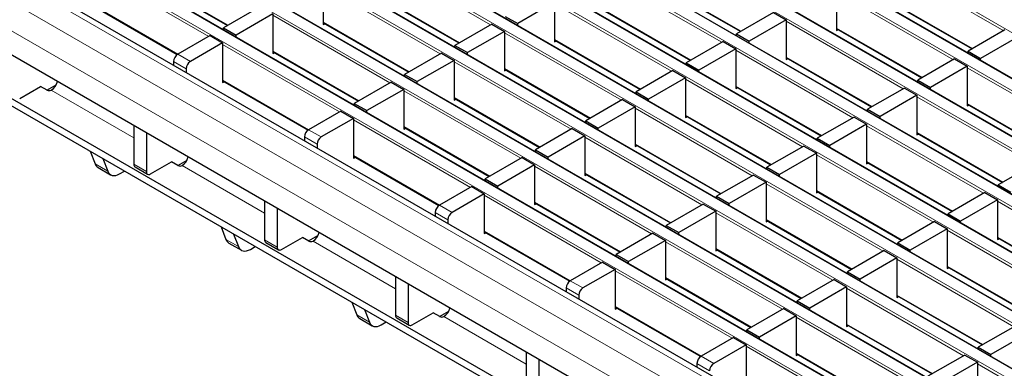
# Model space of a CAD drawing. Units: millimetres. Extents: x 0 to 420, y 0 to 297.
# Drawn here: x 153 to 186, y 27 to 38 of the extents above; entities that cross this region are included whole.
import ezdxf

# ---------------------------------------------------------------- set-up
doc = ezdxf.new("R2010")
doc.units = ezdxf.units.MM

msp = doc.modelspace()

# ---------------------------------------------------------------- linework, layer by layer
at = {"color": 8, "linetype": 'Continuous', "lineweight": 18}
for p, q in [((55.8629, 113.1733), (197.1428, 31.6142)), ((195.7851, 30.8304), (54.5052, 112.3896)), ((54.1658, 112.1936), (195.4457, 30.6345)), ((194.0881, 29.8507), (52.8082, 111.4099)), ((52.4687, 111.214), (193.7487, 29.6548)), ((192.391, 28.871), (51.1111, 110.4302)), ((50.7717, 110.2343), (192.0516, 28.6751)), ((190.694, 27.8913), (49.414, 109.4505)), ((49.0746, 109.2546), (190.3546, 27.6954)), ((188.9969, 26.9117), (47.717, 108.4708)), ((47.3776, 108.2749), (188.6575, 26.7157)), ((187.2999, 25.932), (46.0199, 107.4911)), ((45.6805, 107.2952), (186.9604, 25.736)), ((185.6028, 24.9523), (44.3229, 106.5114)), ((43.9835, 106.3155), (185.2634, 24.7563)), ((42.2864, 105.3358), (183.5663, 23.7766)), ((183.9057, 23.9726), (42.6258, 105.5318)), ((181.8687, 22.7966), (40.5887, 104.3558)), ((181.1616, 22.3884), (39.8816, 103.9476)), ((180.7373, 21.6536), (39.4574, 103.2127)), ((168.4951, 38.2573), (164.5466, 40.5367)), ((185.8107, 38.0581), (181.8622, 40.3375)), ((158.9887, 37.867), (155.0402, 40.1464)), ((156.7373, 39.9176), (159.6391, 38.2425)), ((176.3043, 37.6678), (172.3559, 39.9472)), ((166.798, 37.2776), (162.8495, 39.557)), ((174.0529, 39.7184), (176.9547, 38.0433)), ((164.5466, 39.3282), (167.4484, 37.653)), ((184.1136, 37.0784), (180.1652, 39.3578)), ((155.0402, 38.938), (157.942, 37.2628)), ((174.6073, 36.6881), (170.6588, 38.9675)), ((181.8622, 39.129), (184.764, 37.4538)), ((165.1009, 36.2979), (161.1525, 38.5773)), ((172.3559, 38.7388), (175.2577, 37.0636)), ((162.8495, 38.3485), (165.7513, 36.6733)), ((182.4166, 36.0987), (178.4681, 38.3781)), ((172.9102, 35.7084), (168.9618, 37.9879)), ((180.1652, 38.1493), (183.0669, 36.4741)), ((163.4039, 35.3182), (159.4554, 37.5976)), ((170.6588, 37.7591), (173.5606, 36.0839)), ((157.9422, 37.2629), (158.3665, 37.018)), ((161.1525, 37.3688), (164.0543, 35.6937)), ((180.7195, 35.119), (176.771, 37.3984)), ((158.225, 36.773), (157.8008, 37.0179)), ((171.2132, 34.7288), (167.2647, 37.0082)), ((178.4681, 37.1696), (181.3699, 35.4944)), ((168.9618, 36.7794), (171.8635, 35.1042)), ((188.5288, 34.5296), (184.5803, 36.809)), ((159.4554, 36.3891), (162.3572, 34.714)), ((179.0225, 34.1393), (175.074, 36.4187)), ((156.4573, 34.4451), (153.6749, 36.0513)), ((169.5161, 33.7491), (165.5676, 36.0285)), ((176.771, 36.1899), (179.6728, 34.5148)), ((167.2647, 35.7997), (170.1665, 34.1245)), ((186.8317, 33.5499), (182.8833, 35.8293)), ((184.5803, 35.6005), (187.4821, 33.9253)), ((177.3254, 33.1596), (173.3769, 35.439)), ((167.8191, 32.7694), (163.8706, 35.0488)), ((175.074, 35.2102), (177.9758, 33.5351)), ((162.3574, 34.7141), (162.7816, 34.4691)), ((165.5676, 34.82), (168.4694, 33.1448)), ((185.1347, 32.5702), (181.1862, 34.8496)), ((182.8833, 34.6208), (185.7851, 32.9456)), ((162.6402, 34.2242), (162.216, 34.4691)), ((175.6283, 32.1799), (171.6799, 34.4593)), ((173.3769, 34.2305), (176.2787, 32.5554)), ((155.1526, 33.5603), (155.5769, 33.3154)), ((163.8706, 33.8403), (166.7724, 32.1651)), ((183.4376, 31.5905), (179.4892, 33.8699)), ((181.1862, 33.6411), (184.088, 31.9659)), ((156.4573, 33.5478), (156.8815, 33.3028)), ((160.8725, 31.8963), (158.0901, 33.5025)), ((173.9313, 31.2002), (169.9828, 33.4796)), ((171.6799, 33.2509), (174.5817, 31.5757)), ((181.7406, 30.6108), (177.7921, 32.8902)), ((179.4892, 32.6614), (182.3909, 30.9862)), ((172.2342, 30.2205), (168.2858, 32.5)), ((169.9828, 32.2712), (172.8846, 30.596)), ((189.5499, 30.0213), (185.6014, 32.3008)), ((167.0554, 31.6754), (166.6311, 31.9203)), ((166.7726, 32.1652), (167.1968, 31.9203)), ((180.0435, 29.6311), (176.095, 31.9105)), ((177.7921, 31.6817), (180.6939, 30.0066)), ((168.2858, 31.2915), (171.1875, 29.6163)), ((187.8528, 29.0417), (183.9043, 31.3211)), ((159.5678, 31.0115), (159.9921, 30.7666)), ((160.8725, 30.9989), (161.2967, 30.754)), ((165.2876, 29.3474), (162.5053, 30.9537)), ((178.3465, 28.6514), (174.398, 30.9308)), ((185.6014, 31.0923), (188.5032, 29.4171)), ((176.095, 30.702), (178.9968, 29.0269)), ((186.1558, 28.062), (182.2073, 30.3414)), ((176.6494, 27.6717), (172.7009, 29.9511)), ((183.9043, 30.1126), (186.8061, 28.4374)), ((171.1877, 29.6164), (171.612, 29.3715)), ((174.398, 29.7223), (177.2998, 28.0472)), ((171.4706, 29.1265), (171.0463, 29.3715)), ((184.4587, 27.0823), (180.5102, 29.3617)), ((182.2073, 29.1329), (185.1091, 27.4577)), ((172.7009, 28.7426), (175.6027, 27.0675)), ((163.983, 28.4627), (164.4072, 28.2178)), ((165.2876, 28.4501), (165.7119, 28.2052)), ((169.7028, 26.7986), (166.9204, 28.4048)), ((182.7616, 26.1026), (178.8132, 28.382)), ((180.5102, 28.1532), (183.412, 26.478)), ((181.0646, 25.1229), (177.1161, 27.4023)), ((175.6029, 27.0676), (176.0272, 26.8227)), ((178.8132, 27.1735), (181.715, 25.4983)), ((175.8857, 26.5777), (175.4615, 26.8226)), ((186.918, 25.6625), (184.9254, 26.8129))]:
    msp.add_line(p, q, dxfattribs=at)
at = {"color": 7, "linetype": 'Continuous', "lineweight": 25}
for p, q in [((195.8151, 30.8334), (54.5352, 112.3926)), ((194.1181, 29.8537), (52.8381, 111.4129)), ((192.421, 28.874), (51.1411, 110.4332)), ((190.724, 27.8943), (49.444, 109.4535)), ((189.0269, 26.9146), (47.747, 108.4738)), ((187.3299, 25.9349), (46.0499, 107.4941)), ((185.6328, 24.9552), (44.3529, 106.5144)), ((183.9357, 23.9756), (42.6558, 105.5347)), ((182.1686, 22.8263), (40.8887, 104.3855)), ((180.9494, 19.2447), (141.4222, 42.0633)), ((180.9494, 18.9998), (141.4222, 41.8184)), ((180.7373, 20.837), (146.2658, 40.737)), ((156.7373, 39.8973), (159.6215, 38.2323)), ((162.8495, 39.606), (162.8495, 38.2669)), ((174.0529, 39.6981), (176.9371, 38.0331)), ((164.5466, 39.3079), (167.4308, 37.6429)), ((180.1652, 39.4068), (180.1652, 38.0676)), ((155.0402, 38.9177), (157.9254, 37.2521)), ((170.6588, 39.0165), (169.4143, 38.2981)), ((170.6588, 39.0165), (170.6588, 37.6774)), ((181.8622, 39.1087), (184.7464, 37.4437)), ((160.7282, 38.8712), (159.4837, 38.1528)), ((161.1525, 38.6263), (159.908, 37.9079)), ((161.1525, 38.6263), (161.1525, 37.2872)), ((168.99, 38.543), (169.4143, 38.2981)), ((172.3559, 38.7185), (175.2401, 37.0534)), ((178.0438, 38.672), (176.7993, 37.9536)), ((178.0438, 38.672), (178.4681, 38.4271)), ((162.8495, 38.3282), (165.7337, 36.6632)), ((162.8495, 38.2669), (162.9027, 38.2975)), ((168.5375, 38.2818), (167.293, 37.5633)), ((168.5375, 38.2818), (168.9618, 38.0368)), ((169.4143, 38.2367), (169.4143, 38.2981)), ((178.4681, 38.4271), (177.2236, 37.7086)), ((178.4681, 38.4271), (178.4681, 37.088)), ((159.0311, 37.8915), (157.9422, 37.2629)), ((159.0311, 37.8915), (159.4554, 37.6466)), ((159.4837, 38.1528), (159.908, 37.9079)), ((159.4837, 38.0914), (159.4837, 38.1528)), ((159.908, 37.8465), (159.908, 37.9079)), ((168.9618, 38.0368), (167.7172, 37.3184)), ((168.9618, 38.0368), (168.9618, 36.6977)), ((176.7993, 37.9536), (177.2236, 37.7086)), ((176.7993, 37.8922), (176.7993, 37.9536)), ((180.1652, 38.129), (183.0494, 36.464)), ((180.1652, 38.0676), (180.2183, 38.0983)), ((185.8531, 38.0826), (184.6086, 37.3641)), ((159.4554, 37.6466), (158.3665, 37.018)), ((159.4554, 37.6466), (159.4554, 36.3075)), ((167.293, 37.5633), (167.7172, 37.3184)), ((167.293, 37.502), (167.293, 37.5633)), ((170.6588, 37.7388), (173.543, 36.0737)), ((170.6588, 37.6774), (170.712, 37.7081)), ((176.3468, 37.6923), (175.1023, 36.9739)), ((176.3468, 37.6923), (176.771, 37.4474)), ((177.2236, 37.6473), (177.2236, 37.7086)), ((186.2774, 37.8376), (185.0329, 37.1192)), ((161.1525, 37.3485), (164.0367, 35.6835)), ((161.1525, 37.2872), (161.2056, 37.3178)), ((166.8404, 37.3021), (165.5959, 36.5836)), ((166.8404, 37.3021), (167.2647, 37.0572)), ((167.7172, 37.2571), (167.7172, 37.3184)), ((176.771, 37.4474), (175.5265, 36.729)), ((176.771, 37.4474), (176.771, 36.1083)), ((184.6086, 37.3641), (185.0329, 37.1192)), ((184.6086, 37.3028), (184.6086, 37.3641)), ((157.8008, 37.0179), (157.8008, 36.8936)), ((167.2647, 37.0572), (166.0202, 36.3387)), ((167.2647, 37.0572), (167.2647, 35.718)), ((175.1023, 36.9739), (175.5265, 36.729)), ((175.1023, 36.9125), (175.1023, 36.9739)), ((178.4681, 37.1493), (181.3523, 35.4843)), ((178.4681, 37.088), (178.5212, 37.1186)), ((184.1561, 37.1029), (182.9116, 36.3844)), ((184.1561, 37.1029), (184.5803, 36.858)), ((185.0329, 37.0578), (185.0329, 37.1192)), ((158.225, 36.773), (158.225, 36.6487)), ((165.5959, 36.5836), (166.0202, 36.3387)), ((165.5959, 36.5223), (165.5959, 36.5836)), ((168.9618, 36.7591), (171.846, 35.0941)), ((168.9618, 36.6977), (169.0149, 36.7284)), ((174.6497, 36.7126), (173.4052, 35.9942)), ((174.6497, 36.7126), (175.074, 36.4677)), ((175.5265, 36.6676), (175.5265, 36.729)), ((184.5803, 36.858), (183.3358, 36.1395)), ((184.5803, 36.858), (184.5803, 35.5188)), ((153.5271, 36.0557), (153.839, 36.2358)), ((159.4554, 36.3688), (162.3406, 34.7032)), ((159.4554, 36.3075), (159.5086, 36.3382)), ((165.1434, 36.3224), (163.8989, 35.6039)), ((165.1434, 36.3224), (165.5676, 36.0775)), ((166.0202, 36.2774), (166.0202, 36.3387)), ((175.074, 36.4677), (173.8295, 35.7493)), ((175.074, 36.4677), (175.074, 35.1286)), ((182.9116, 36.3844), (183.3358, 36.1395)), ((182.9116, 36.3231), (182.9116, 36.3844)), ((152.6078, 35.77), (153.3149, 36.1782)), ((153.5341, 36.0517), (153.3149, 36.1782)), ((153.6749, 36.0513), (153.6753, 36.0515)), ((165.5676, 36.0775), (164.3231, 35.359)), ((165.5676, 36.0775), (165.5676, 34.7383)), ((173.4052, 35.9942), (173.8295, 35.7493)), ((173.4052, 35.9328), (173.4052, 35.9942)), ((176.771, 36.1696), (179.6553, 34.5046)), ((176.771, 36.1083), (176.8242, 36.1389)), ((182.459, 36.1232), (181.2145, 35.4047)), ((182.459, 36.1232), (182.8833, 35.8783)), ((183.3358, 36.0782), (183.3358, 36.1395)), ((163.8989, 35.6039), (164.3231, 35.359)), ((163.8989, 35.5426), (163.8989, 35.6039)), ((167.2647, 35.7794), (170.1489, 34.1144)), ((167.2647, 35.718), (167.3178, 35.7487)), ((172.9527, 35.7329), (171.7082, 35.0145)), ((172.9527, 35.7329), (173.3769, 35.488)), ((173.8295, 35.6879), (173.8295, 35.7493)), ((182.8833, 35.8783), (181.6388, 35.1598)), ((182.8833, 35.8783), (182.8833, 34.5391)), ((184.5803, 35.5802), (187.4645, 33.9152)), ((163.4463, 35.3427), (162.3574, 34.7141)), ((163.4463, 35.3427), (163.8706, 35.0978)), ((164.3231, 35.2977), (164.3231, 35.359)), ((173.3769, 35.488), (172.1324, 34.7696)), ((173.3769, 35.488), (173.3769, 34.1489)), ((181.2145, 35.4047), (181.6388, 35.1598)), ((181.2145, 35.3434), (181.2145, 35.4047)), ((184.5803, 35.5188), (184.6335, 35.5495)), ((163.8706, 35.0978), (162.7816, 34.4691)), ((163.8706, 35.0978), (163.8706, 33.7586)), ((171.7082, 35.0145), (172.1324, 34.7696)), ((171.7082, 34.9531), (171.7082, 35.0145)), ((175.074, 35.1899), (177.9582, 33.5249)), ((175.074, 35.1286), (175.1271, 35.1593)), ((180.762, 35.1435), (179.5174, 34.4251)), ((181.1862, 34.8986), (179.9417, 34.1801)), ((180.762, 35.1435), (181.1862, 34.8986)), ((181.1862, 34.8986), (181.1862, 33.5594)), ((181.6388, 35.0985), (181.6388, 35.1598)), ((156.4573, 34.8536), (156.4573, 33.5478)), ((156.8815, 34.6086), (156.8815, 33.3028)), ((165.5676, 34.7997), (168.4519, 33.1347)), ((165.5676, 34.7383), (165.6208, 34.769)), ((171.2556, 34.7533), (170.0111, 34.0348)), ((171.2556, 34.7533), (171.6799, 34.5083)), ((172.1324, 34.7082), (172.1324, 34.7696)), ((182.8833, 34.6005), (185.7675, 32.9355)), ((182.8833, 34.5391), (182.9364, 34.5698)), ((162.216, 34.4691), (162.216, 34.3448)), ((162.6402, 34.2242), (162.6402, 34.0998)), ((171.6799, 34.5083), (170.4354, 33.7899)), ((171.6799, 34.5083), (171.6799, 33.1692)), ((179.5174, 34.4251), (179.9417, 34.1801)), ((179.5174, 34.3637), (179.5174, 34.4251)), ((154.9883, 33.9868), (155.1526, 33.5603)), ((170.0111, 34.0348), (170.4354, 33.7899)), ((170.0111, 33.9735), (170.0111, 34.0348)), ((173.3769, 34.2102), (176.2611, 32.5452)), ((173.3769, 34.1489), (173.4301, 34.1796)), ((179.0649, 34.1638), (177.8204, 33.4454)), ((179.4892, 33.9189), (178.2447, 33.2004)), ((179.0649, 34.1638), (179.4892, 33.9189)), ((179.4892, 33.9189), (179.4892, 32.5798)), ((179.9417, 34.1188), (179.9417, 34.1801)), ((155.4126, 33.7419), (155.5769, 33.3154)), ((157.023, 33.2212), (157.7301, 33.6294)), ((157.9493, 33.5028), (157.7301, 33.6294)), ((157.9422, 33.5069), (158.2542, 33.687)), ((163.8706, 33.82), (166.7558, 32.1544)), ((163.8706, 33.7586), (163.9237, 33.7893)), ((169.5586, 33.7736), (168.314, 33.0551)), ((169.5586, 33.7736), (169.9828, 33.5286)), ((170.4354, 33.7285), (170.4354, 33.7899)), ((181.1862, 33.6208), (184.0704, 31.9558)), ((181.1862, 33.5594), (181.2394, 33.5901)), ((186.8742, 33.5744), (185.6297, 32.8559)), ((155.2513, 33.4384), (155.6756, 33.1935)), ((155.9756, 33.2232), (156.1433, 33.32)), ((156.4987, 33.4562), (156.923, 33.2113)), ((158.0901, 33.5025), (158.0905, 33.5027)), ((169.9828, 33.5286), (168.7383, 32.8102)), ((169.9828, 33.5286), (169.9828, 32.1895)), ((171.6799, 33.2306), (174.5641, 31.5655)), ((177.8204, 33.4454), (178.2447, 33.2004)), ((177.8204, 33.384), (177.8204, 33.4454)), ((168.314, 33.0551), (168.7383, 32.8102)), ((168.314, 32.9938), (168.314, 33.0551)), ((171.6799, 33.1692), (171.733, 33.1999)), ((177.3678, 33.1841), (176.1233, 32.4657)), ((177.7921, 32.9392), (176.5476, 32.2208)), ((177.3678, 33.1841), (177.7921, 32.9392)), ((177.7921, 32.9392), (177.7921, 31.6001)), ((178.2447, 33.1391), (178.2447, 33.2004)), ((167.8615, 32.7939), (166.7726, 32.1652)), ((167.8615, 32.7939), (168.2858, 32.5489)), ((168.7383, 32.7488), (168.7383, 32.8102)), ((179.4892, 32.6411), (182.3734, 30.9761)), ((179.4892, 32.5798), (179.5423, 32.6104)), ((185.1771, 32.5947), (183.9326, 31.8762)), ((185.1771, 32.5947), (185.6014, 32.3497)), ((185.6297, 32.8559), (186.0539, 32.611)), ((185.6297, 32.7946), (185.6297, 32.8559)), ((160.8725, 32.3047), (160.8725, 30.9989)), ((168.2858, 32.5489), (167.1968, 31.9203)), ((168.2858, 32.5489), (168.2858, 31.2098)), ((169.9828, 32.2509), (172.867, 30.5859)), ((176.1233, 32.4657), (176.5476, 32.2208)), ((176.1233, 32.4043), (176.1233, 32.4657)), ((185.6014, 32.3497), (184.3569, 31.6313)), ((185.6014, 32.3497), (185.6014, 31.0106)), ((161.2967, 32.0598), (161.2967, 30.754)), ((166.6311, 31.9203), (166.6311, 31.7959)), ((169.9828, 32.1895), (170.036, 32.2202)), ((175.6708, 32.2044), (174.4263, 31.486)), ((176.095, 31.9595), (174.8505, 31.2411)), ((175.6708, 32.2044), (176.095, 31.9595)), ((176.095, 31.9595), (176.095, 30.6204)), ((176.5476, 32.1594), (176.5476, 32.2208)), ((167.0554, 31.6754), (167.0554, 31.551)), ((177.7921, 31.6614), (180.6763, 29.9964)), ((177.7921, 31.6001), (177.8452, 31.6307)), ((183.4801, 31.615), (182.2356, 30.8965)), ((183.4801, 31.615), (183.9043, 31.3701)), ((183.9326, 31.8762), (184.3569, 31.6313)), ((183.9326, 31.8149), (183.9326, 31.8762)), ((184.3569, 31.57), (184.3569, 31.6313)), ((159.4035, 31.438), (159.5678, 31.0115)), ((168.2858, 31.2712), (171.171, 29.6056)), ((168.2858, 31.2098), (168.3389, 31.2405)), ((174.4263, 31.486), (174.8505, 31.2411)), ((174.4263, 31.4246), (174.4263, 31.486)), ((174.8505, 31.1797), (174.8505, 31.2411)), ((183.9043, 31.3701), (182.6598, 30.6516)), ((183.9043, 31.3701), (183.9043, 30.0309)), ((159.8278, 31.1931), (159.9921, 30.7666)), ((160.9139, 30.9074), (161.3381, 30.6625)), ((161.4381, 30.6724), (162.1452, 31.0806)), ((162.3644, 30.954), (162.1452, 31.0806)), ((162.3574, 30.9581), (162.6694, 31.1382)), ((162.5053, 30.9537), (162.5057, 30.9539)), ((173.9737, 31.2247), (172.7292, 30.5063)), ((174.398, 30.9798), (173.1535, 30.2614)), ((173.9737, 31.2247), (174.398, 30.9798)), ((174.398, 30.9798), (174.398, 29.6407)), ((185.6014, 31.072), (188.4856, 29.407)), ((185.6014, 31.0106), (185.6545, 31.0413)), ((159.6665, 30.8896), (160.0908, 30.6447)), ((160.3907, 30.6744), (160.5585, 30.7712)), ((176.095, 30.6817), (178.9793, 29.0167)), ((176.095, 30.6204), (176.1482, 30.6511)), ((181.783, 30.6353), (180.5385, 29.9168)), ((181.783, 30.6353), (182.2073, 30.3904)), ((182.2356, 30.8965), (182.6598, 30.6516)), ((182.2356, 30.8352), (182.2356, 30.8965)), ((182.6598, 30.5903), (182.6598, 30.6516)), ((172.2767, 30.245), (171.1877, 29.6164)), ((172.2767, 30.245), (172.7009, 30.0001)), ((172.7292, 30.5063), (173.1535, 30.2614)), ((172.7292, 30.4449), (172.7292, 30.5063)), ((173.1535, 30.2), (173.1535, 30.2614)), ((182.2073, 30.3904), (180.9628, 29.6719)), ((182.2073, 30.3904), (182.2073, 29.0512)), ((172.7009, 30.0001), (171.612, 29.3715)), ((172.7009, 30.0001), (172.7009, 28.661)), ((180.5385, 29.9168), (180.9628, 29.6719)), ((180.5385, 29.8555), (180.5385, 29.9168)), ((183.9043, 30.0923), (186.7885, 28.4273)), ((183.9043, 30.0309), (183.9575, 30.0616)), ((165.2876, 29.7559), (165.2876, 28.4501)), ((174.398, 29.702), (177.2822, 28.037)), ((174.398, 29.6407), (174.4511, 29.6714)), ((180.086, 29.6556), (178.8414, 28.9372)), ((180.086, 29.6556), (180.5102, 29.4107)), ((180.9628, 29.6106), (180.9628, 29.6719)), ((165.7119, 29.511), (165.7119, 28.2052)), ((171.0463, 29.3715), (171.0463, 29.2471)), ((180.5102, 29.4107), (179.2657, 28.6922)), ((180.5102, 29.4107), (180.5102, 28.0715)), ((171.4706, 29.1265), (171.4706, 29.0022)), ((178.8414, 28.9372), (179.2657, 28.6922)), ((178.8414, 28.8758), (178.8414, 28.9372)), ((182.2073, 29.1126), (185.0915, 27.4476)), ((182.2073, 29.0512), (182.2604, 29.0819)), ((163.8187, 28.8892), (163.983, 28.4627)), ((164.2429, 28.6442), (164.4072, 28.2178)), ((166.7726, 28.4092), (167.0846, 28.5893)), ((172.7009, 28.7224), (175.5861, 27.0568)), ((172.7009, 28.661), (172.7541, 28.6917)), ((178.3889, 28.6759), (177.1444, 27.9575)), ((178.3889, 28.6759), (178.8132, 28.431)), ((179.2657, 28.6309), (179.2657, 28.6922)), ((164.0817, 28.3408), (164.5059, 28.0959)), ((165.3291, 28.3585), (165.7533, 28.1136)), ((165.8533, 28.1235), (166.5604, 28.5317)), ((166.7796, 28.4052), (166.5604, 28.5317)), ((166.9204, 28.4048), (166.9208, 28.4051)), ((178.8132, 28.431), (177.5687, 27.7125)), ((178.8132, 28.431), (178.8132, 27.0919)), ((164.8059, 28.1256), (164.9737, 28.2224)), ((177.1444, 27.9575), (177.5687, 27.7125)), ((177.1444, 27.8961), (177.1444, 27.9575)), ((180.5102, 28.1329), (183.3944, 26.4679)), ((180.5102, 28.0715), (180.5634, 28.1022)), ((186.1982, 28.0865), (184.9537, 27.368)), ((176.6918, 27.6962), (175.6029, 27.0676)), ((176.6918, 27.6962), (177.1161, 27.4513)), ((177.5687, 27.6512), (177.5687, 27.7125)), ((186.6225, 27.8415), (185.3779, 27.1231)), ((177.1161, 27.4513), (176.0272, 26.8227)), ((177.1161, 27.4513), (177.1161, 26.1122)), ((184.9537, 27.368), (185.3779, 27.1231)), ((184.9537, 27.3067), (184.9537, 27.368)), ((169.7028, 27.2071), (169.7028, 25.9013)), ((170.1271, 26.9622), (170.1271, 25.6564)), ((178.8132, 27.1532), (181.6974, 25.4882)), ((178.8132, 27.0919), (178.8663, 27.1225)), ((184.5011, 27.1068), (183.2566, 26.3883)), ((184.5011, 27.1068), (184.9254, 26.8618)), ((185.3779, 27.0617), (185.3779, 27.1231)), ((175.4615, 26.8226), (175.4615, 26.6983)), ((184.9254, 26.8618), (183.6809, 26.1434)), ((184.9254, 26.8618), (184.9254, 25.5227))]:
    msp.add_line(p, q, dxfattribs=at)
at = {"color": 7, "linetype": 'Continuous', "lineweight": 25, "flags": 128}
for points in [[(155.5769, 33.3154), (155.6036, 33.2628), (155.639, 33.2206), (155.6822, 33.1899), (155.7322, 33.1713), (155.7879, 33.1654), (155.848, 33.1722), (155.911, 33.1917), (155.9756, 33.2232)], [(159.9921, 30.7666), (160.0188, 30.7139), (160.0542, 30.6718), (160.0974, 30.641), (160.1474, 30.6225), (160.2031, 30.6166), (160.2632, 30.6234), (160.3262, 30.6428), (160.3907, 30.6744)], [(164.4072, 28.2178), (164.434, 28.1651), (164.4693, 28.1229), (164.5125, 28.0922), (164.5626, 28.0737), (164.6183, 28.0678), (164.6783, 28.0746), (164.7414, 28.094), (164.8059, 28.1256)]]:
    msp.add_lwpolyline(points, dxfattribs=at)
at = {"color": 7, "linetype": 'Continuous', "lineweight": 25}
for centre, radius, start, end in [((158.1078, 37.004), 0.3074, 122.60548, 177.39452), ((158.5321, 36.759), 0.3074, 122.60548, 177.39452), ((153.4173, 36.4473), 0.4724, 303.10703, 347.19424), ((153.6048, 36.1883), 0.1539, 242.63319, 297.08289), ((162.523, 34.4551), 0.3074, 122.60548, 177.39452), ((162.9473, 34.2102), 0.3074, 122.60548, 177.39452), ((155.3718, 33.6369), 0.2321, 199.24619, 238.74167), ((157.8324, 33.8985), 0.4724, 303.10703, 347.19424), ((156.5553, 33.537), 0.0986, 173.70115, 234.98667), ((156.9678, 33.2889), 0.0873, 170.78596, 309.20329), ((158.02, 33.6395), 0.1539, 242.63319, 297.08289), ((166.9382, 31.9063), 0.3074, 122.60548, 177.39452), ((167.3624, 31.6614), 0.3074, 122.60548, 177.39452), ((162.2476, 31.3496), 0.4724, 303.10703, 347.19424), ((159.787, 31.088), 0.2321, 199.24619, 238.74167), ((160.9705, 30.9881), 0.0986, 173.70115, 234.98667), ((162.4352, 31.0907), 0.1539, 242.63319, 297.08289), ((161.3829, 30.74), 0.0873, 170.78596, 309.20329), ((171.3533, 29.3575), 0.3074, 122.60548, 177.39452), ((171.7776, 29.1126), 0.3074, 122.60548, 177.39452), ((166.6628, 28.8008), 0.4724, 303.10703, 347.19424), ((164.2021, 28.5392), 0.2321, 199.24619, 238.74167), ((165.3856, 28.4393), 0.0986, 173.70115, 234.98667), ((166.8504, 28.5419), 0.1539, 242.63319, 297.08289), ((165.7981, 28.1912), 0.0873, 170.78596, 309.20329), ((175.7685, 26.8087), 0.3074, 122.60548, 177.39452), ((176.1928, 26.5637), 0.3074, 122.60548, 177.39452)]:
    msp.add_arc(centre, radius, start, end, dxfattribs=at)

doc.saveas('drawing.dxf')
